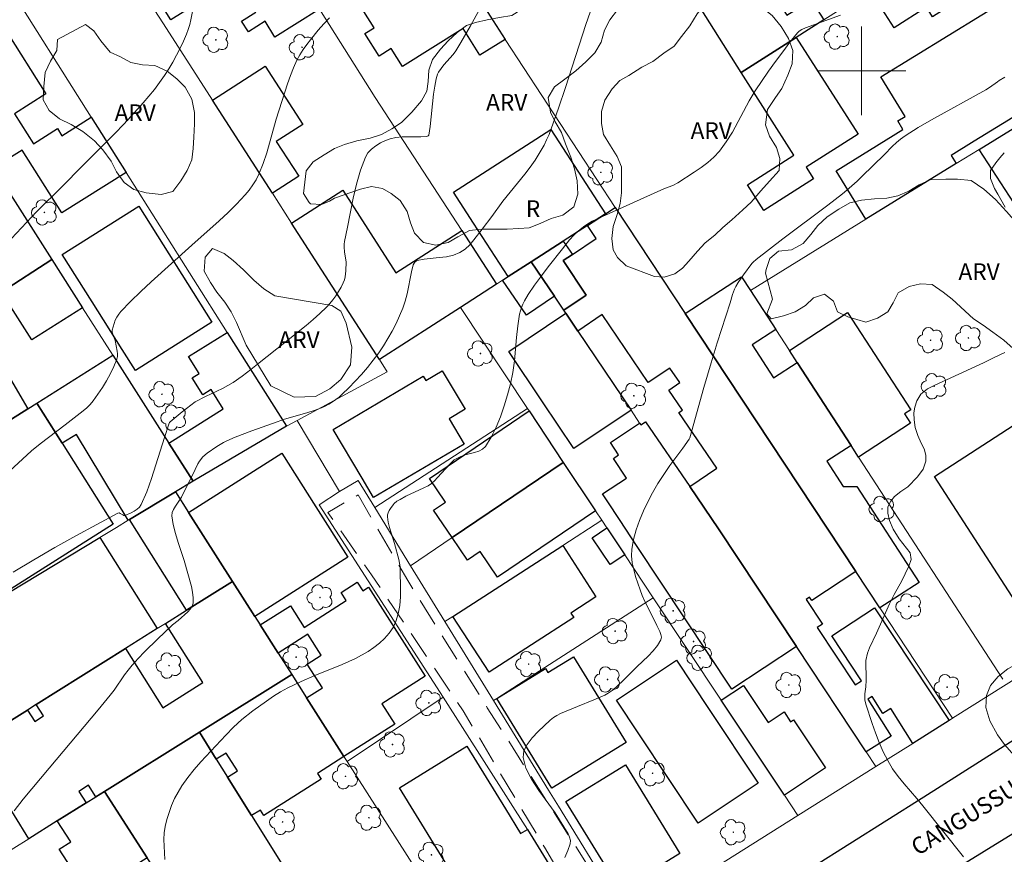
# Model space of a CAD drawing. Units: metres. Extents: x 278775 to 279291, y 1669900 to 1670467.
# Drawn here: x 278824 to 278913, y 1670129 to 1670205 of the extents above; entities that cross this region are included whole.
import ezdxf

# ---------------------------------------------------------------- set-up
doc = ezdxf.new("R2010")
doc.units = ezdxf.units.M
doc.header["$MEASUREMENT"] = 0
doc.linetypes.add('HIDDEN', pattern=[0.375, 0.25, -0.125])
for name, color, linetype, lineweight, true_color in [('Arvores_Isoladas', 7, 'Continuous', 18, 0x00ff33), ('Curvas_Intermediarias', 7, 'Continuous', 9, 0x783c14), ('Curvas_Mestras', 7, 'Continuous', 20, 0x783c14), ('Topon_Vegetacao', 7, 'Continuous', 9, 0x00ff33), ('Vegetacao', 7, 'Orla8', 9, 0x00ff33)]:
    doc.layers.add(name, color=color, linetype=linetype, lineweight=lineweight, true_color=true_color)
for name, color, linetype, lineweight in [('Cerca', 8, 'Cerca', 20), ('Edificacoes', 7, 'Continuous', 30), ('Malha_Coordenadas', 7, 'Continuous', 15), ('Muro_Grade', 8, 'Continuous', 20), ('Nao_Pavimentada_S_Mfio', 10, 'HIDDEN', 15), ('Pavimentacao_Asfaltica_Mfio', 10, 'Continuous', 30), ('Topon_de_Vias', 7, 'Continuous', 9), ('Topon_Fundacao_Const_Ruinas', 7, 'Continuous', 9)]:
    doc.layers.add(name, color=color, linetype=linetype, lineweight=lineweight)
doc.styles.add('Arial', font='arial.ttf', dxfattribs={"height": 1.5})
doc.styles.get("Standard").update_dxf_attribs({"font": 'arial.ttf'})
doc.linetypes.add('Cerca', pattern='A,10,0,["X",Standard,S=1,R=0,X=0,Y=-0.5],0.1', length=10.1)
doc.linetypes.add('Orla8', pattern='A,6,-0.5,["V",Standard,S=1,R=0,X=-0.5,Y=-1],-0.5,6,-0.5,["V",Standard,S=1,R=0,X=-0.5,Y=-1],-0.5', length=14)

# ---------------------------------------------------------------- blocks, each defined once
blk = doc.blocks.new('Arvore')
at = {"layer": 'Arvores_Isoladas'}
blk.add_lwpolyline([(-0.718, 0.493, 0.872324), (-0.722, -0.551, 0.862983), (0.284, -0.827, 0.900105), (0.89, 0.029, 0.863155), (0.262, 0.861, 0.882486)], format="xyb", close=True, dxfattribs=at)
blk.add_circle((0, 0), 0.0286, dxfattribs=at)

msp = doc.modelspace()

# ---------------------------------------------------------------- linework, layer by layer
at = {"layer": 'Cerca', "flags": 128}
for points in [[(278877.771, 1670187.657), (278867.833, 1670202.83), (278866.502, 1670204.942)], [(278862.239, 1670143.482), (278853.581, 1670137.681)]]:
    msp.add_lwpolyline(points, dxfattribs=at)
at = {"layer": 'Curvas_Intermediarias', "flags": 128}
for points, elevation in [([(278839.673, 1670205.51), (278839.495, 1670204.614), (278839.382, 1670204.172), (278839.247, 1670203.738), (278839.088, 1670203.315), (278838.813, 1670202.672), (278838.517, 1670202.035), (278838.199, 1670201.405), (278837.862, 1670200.786), (278837.504, 1670200.18), (278837.125, 1670199.591), (278836.674, 1670198.948), (278836.198, 1670198.32), (278835.19, 1670197.103), (278834.138, 1670195.924), (278833.411, 1670195.143), (278832.667, 1670194.377), (278829.639, 1670191.36), (278827.908, 1670189.604), (278825.561, 1670187.279), (278822.408, 1670183.896)], 42), ([(278822.729, 1670163.521), (278825.112, 1670165.708), (278825.885, 1670166.33), (278828.151, 1670168.054), (278829.76, 1670169.311), (278830.096, 1670169.596), (278830.409, 1670169.9), (278830.689, 1670170.231), (278831.106, 1670170.812), (278831.507, 1670171.417), (278831.883, 1670172.041), (278832.23, 1670172.679), (278832.542, 1670173.325), (278832.813, 1670173.973), (278832.87, 1670174.208), (278832.878, 1670174.455), (278832.85, 1670174.71), (278832.652, 1670175.669), (278832.44, 1670176.239), (278832.401, 1670176.425), (278832.404, 1670176.609), (278832.466, 1670176.899), (278832.556, 1670177.195), (278832.672, 1670177.489), (278832.814, 1670177.772), (278832.981, 1670178.037), (278833.174, 1670178.275), (278834.052, 1670179.189), (278834.967, 1670180.076), (278835.908, 1670180.945), (278839.578, 1670184.263), (278842.045, 1670186.452), (278842.846, 1670187.201), (278843.619, 1670187.974), (278844.004, 1670188.383), (278844.381, 1670188.806), (278844.741, 1670189.245), (278845.074, 1670189.701), (278845.371, 1670190.175), (278845.623, 1670190.669), (278846.01, 1670191.627), (278846.34, 1670192.614), (278847.198, 1670195.643), (278848.214, 1670198.839), (278848.467, 1670199.563), (278848.746, 1670200.274), (278849.06, 1670200.966), (278849.322, 1670201.449), (278849.617, 1670201.915), (278849.937, 1670202.368), (278850.276, 1670202.81), (278850.979, 1670203.67), (278851.472, 1670204.239), (278851.983, 1670204.794)], 43), ([(278865.573, 1670205.595), (278864.73, 1670204.062), (278863.844, 1670202.556), (278863.382, 1670201.816), (278863.142, 1670201.48), (278862.322, 1670200.537), (278862.063, 1670200.217), (278861.836, 1670199.88), (278861.739, 1670199.69), (278861.605, 1670199.277), (278861.489, 1670198.629), (278861.388, 1670197.901), (278861.071, 1670194.97), (278860.958, 1670194.209), (278860.902, 1670194.138), (278860.78, 1670194.082), (278860.23, 1670194.049), (278858.539, 1670194.049), (278857.995, 1670193.995), (278857.478, 1670193.869), (278857.043, 1670193.702), (278856.6, 1670193.489), (278856.174, 1670193.231), (278855.789, 1670192.93), (278855.468, 1670192.586), (278855.234, 1670192.2), (278854.781, 1670191.025), (278854.42, 1670189.786), (278854.123, 1670188.505), (278853.612, 1670185.898), (278853.343, 1670184.614), (278853.313, 1670184.363), (278853.321, 1670184.109), (278853.364, 1670183.634), (278853.485, 1670182.753), (278853.466, 1670181.967), (278853.4, 1670181.402), (278853.335, 1670181.131), (278853.239, 1670180.874), (278853.044, 1670180.479), (278852.822, 1670180.088), (278852.577, 1670179.707), (278852.31, 1670179.34), (278852.024, 1670178.99), (278851.721, 1670178.661), (278851.135, 1670178.094), (278850.522, 1670177.551), (278849.889, 1670177.026), (278847.953, 1670175.49), (278845.663, 1670173.638), (278844.889, 1670173.035), (278844.104, 1670172.45), (278843.303, 1670171.89), (278842.827, 1670171.595), (278842.333, 1670171.328), (278840.805, 1670170.6), (278839.885, 1670170.123), (278838.711, 1670169.232), (278837.608, 1670168.331), (278837.555, 1670168.252), (278837.5, 1670168.119), (278837.096, 1670166.903), (278836.339, 1670164.434), (278835.944, 1670163.214), (278835.508, 1670162.025), (278835.01, 1670160.882), (278834.851, 1670160.642), (278834.633, 1670160.436), (278834.375, 1670160.261), (278834.096, 1670160.112), (278833.545, 1670159.882), (278833.445, 1670159.879), (278833.339, 1670159.926), (278833.119, 1670160.062), (278833.012, 1670160.101), (278832.911, 1670160.086), (278831.013, 1670159.078), (278829.108, 1670158.041), (278827.207, 1670156.977), (278825.317, 1670155.884), (278823.447, 1670154.762)], 44), ([(278837.135, 1670128.84), (278837.071, 1670130.044), (278837.056, 1670130.642), (278837.081, 1670131.232), (278837.165, 1670131.811), (278837.321, 1670132.448), (278837.517, 1670133.084), (278837.753, 1670133.712), (278838.025, 1670134.325), (278838.333, 1670134.917), (278838.674, 1670135.481), (278839.201, 1670136.229), (278839.778, 1670136.949), (278840.389, 1670137.647), (278842.637, 1670140.054), (278843.337, 1670140.775), (278844.075, 1670141.455), (278845.065, 1670142.237), (278846.303, 1670143.136), (278846.939, 1670143.56), (278847.588, 1670143.96), (278848.252, 1670144.332), (278849.445, 1670144.909), (278850.674, 1670145.429), (278853.149, 1670146.431), (278854.349, 1670146.983), (278855.494, 1670147.613), (278856.005, 1670147.956), (278856.502, 1670148.351), (278856.966, 1670148.791), (278857.38, 1670149.269), (278857.727, 1670149.776), (278857.989, 1670150.306), (278858.205, 1670151.01), (278858.33, 1670151.759), (278858.388, 1670152.538), (278858.402, 1670153.331), (278858.385, 1670154.899), (278858.367, 1670155.231), (278858.318, 1670155.561), (278858.246, 1670155.891), (278857.858, 1670157.355), (278857.399, 1670158.799), (278857.286, 1670159.275), (278857.224, 1670159.748), (278857.237, 1670159.939), (278857.293, 1670160.13), (278857.381, 1670160.319), (278857.49, 1670160.501), (278857.733, 1670160.835), (278857.835, 1670160.952), (278858.082, 1670161.156), (278858.358, 1670161.329), (278858.891, 1670161.611), (278860.504, 1670162.363), (278860.898, 1670162.566), (278861.198, 1670162.768), (278861.467, 1670163.011), (278861.751, 1670163.306), (278862.853, 1670164.521), (278863.248, 1670164.889), (278863.602, 1670165.09), (278863.85, 1670165.202), (278864.239, 1670165.34), (278865.076, 1670165.549), (278865.471, 1670165.677), (278865.812, 1670165.856), (278866.073, 1670166.116), (278866.577, 1670166.942), (278867.022, 1670167.841), (278867.415, 1670168.792), (278867.76, 1670169.774), (278868.063, 1670170.768), (278868.33, 1670171.752), (278868.543, 1670172.779), (278868.681, 1670173.826), (278868.863, 1670175.944), (278868.973, 1670176.998), (278869.137, 1670178.036), (278869.213, 1670178.349), (278869.315, 1670178.656), (278869.439, 1670178.958), (278869.583, 1670179.251), (278869.918, 1670179.807), (278870.504, 1670180.654), (278871.11, 1670181.492), (278871.732, 1670182.319), (278873.011, 1670183.949), (278873.661, 1670184.752), (278874.042, 1670185.179), (278874.459, 1670185.574), (278874.901, 1670185.935), (278875.288, 1670186.196), (278875.7, 1670186.423), (278878.152, 1670187.556), (278882.23, 1670189.368), (278882.956, 1670189.661), (278883.427, 1670189.879), (278884.9, 1670190.843), (278885.523, 1670191.272), (278886.122, 1670191.724), (278886.68, 1670192.213), (278887.18, 1670192.75), (278887.796, 1670193.584), (278888.343, 1670194.477), (278889.849, 1670197.281), (278890.397, 1670198.183), (278891.61, 1670199.972), (278892.238, 1670200.854), (278892.879, 1670201.724), (278893.535, 1670202.579), (278894.203, 1670203.416), (278894.322, 1670203.537), (278894.46, 1670203.638), (278894.611, 1670203.725), (278894.934, 1670203.868), (278895.691, 1670204.162), (278898.109, 1670205.007)], 46), ([(278912.931, 1670199.435), (278912.41, 1670199.121), (278912.273, 1670199), (278911.539, 1670198.488), (278911.197, 1670198.278), (278906.305, 1670195.577), (278905.102, 1670194.875), (278903.923, 1670194.139), (278903.518, 1670193.847), (278903.135, 1670193.522), (278902.769, 1670193.175), (278902.056, 1670192.455), (278900.02, 1670190.464), (278899.597, 1670190.058), (278898.877, 1670189.403), (278898.28, 1670188.908), (278896.96, 1670187.875), (278892.907, 1670184.829), (278890.485, 1670182.976), (278890.223, 1670182.739), (278890.106, 1670182.608), (278889.331, 1670181.597), (278888.862, 1670180.889), (278888.649, 1670180.526), (278888.535, 1670180.298), (278888.358, 1670179.817), (278888.134, 1670179.075), (278886.971, 1670175.458), (278886.415, 1670173.641), (278885.779, 1670171.437), (278884.5, 1670166.884), (278884.436, 1670166.759), (278883.876, 1670165.958), (278882.711, 1670164.378), (278882.143, 1670163.581), (278881.61, 1670162.766), (278881.129, 1670161.924), (278880.718, 1670161.115), (278880.325, 1670160.282), (278879.967, 1670159.432), (278879.659, 1670158.57), (278879.419, 1670157.703), (278879.262, 1670156.837), (278879.238, 1670156.233), (278879.305, 1670155.618), (278879.438, 1670154.998), (278879.616, 1670154.378), (278879.816, 1670153.766), (278880.014, 1670153.167), (278880.202, 1670152.66), (278880.427, 1670152.164), (278881.171, 1670150.701), (278881.519, 1670149.946), (278881.799, 1670149.405), (278881.901, 1670149.139), (278881.94, 1670148.886), (278881.89, 1670148.655), (278881.588, 1670148.148), (278881.194, 1670147.66), (278880.738, 1670147.186), (278879.756, 1670146.258), (278878.517, 1670145.012), (278877.983, 1670144.51), (278877.573, 1670144.151), (278877.138, 1670143.83), (278876.825, 1670143.655), (278875.847, 1670143.236), (278874.355, 1670142.653), (278872.831, 1670141.999), (278872.499, 1670141.832), (278872.19, 1670141.638), (278871.915, 1670141.407), (278870.82, 1670140.37), (278870.274, 1670139.806), (278869.819, 1670139.225), (278869.522, 1670138.635), (278869.453, 1670138.047), (278869.713, 1670137.063), (278870.217, 1670136.069), (278870.88, 1670135.067), (278872.344, 1670133.045), (278873.513, 1670131.146), (278873.653, 1670130.845), (278873.729, 1670130.548), (278873.712, 1670130.261), (278873.512, 1670129.642), (278873.231, 1670129.015)], 47), ([(278912.875, 1670192.61), (278912.459, 1670192.15), (278912.106, 1670191.703), (278911.628, 1670191.003), (278911.616, 1670190.282), (278911.989, 1670189.396), (278912.281, 1670188.857), (278912.965, 1670187.691)], 48), ([(278912.91, 1670174.578), (278911.96, 1670174.133), (278910.986, 1670173.637), (278906.542, 1670171.607), (278905.959, 1670171.318), (278905.357, 1670170.834), (278904.991, 1670170.235), (278904.792, 1670169.654), (278904.724, 1670169.142), (278904.756, 1670168.503), (278904.837, 1670167.827), (278905.073, 1670167.08), (278905.378, 1670166.402), (278905.657, 1670165.876), (278905.794, 1670165.306), (278905.807, 1670164.775), (278905.565, 1670164.049), (278905.038, 1670163.362), (278904.157, 1670162.455), (278903.543, 1670162.034), (278902.959, 1670161.581), (278902.624, 1670161.178), (278902.376, 1670160.66), (278902.358, 1670160.073), (278902.526, 1670159.433), (278902.862, 1670158.635), (278903.39, 1670157.78), (278904.372, 1670156.498), (278904.459, 1670155.891), (278904.273, 1670155.297), (278903.944, 1670154.597), (278903.634, 1670153.966), (278902.952, 1670152.742), (278902.505, 1670151.897), (278901.34, 1670149.246), (278900.707, 1670147.946), (278900.54, 1670147.447), (278900.391, 1670146.803), (278900.405, 1670145.02), (278900.387, 1670144.419), (278900.294, 1670143.794), (278900.282, 1670143.288), (278900.301, 1670143.246), (278900.394, 1670142.859), (278900.959, 1670141.12), (278901.257, 1670140.252), (278901.581, 1670139.395), (278901.943, 1670138.56), (278902.353, 1670137.755), (278902.802, 1670137.029), (278903.306, 1670136.334), (278903.848, 1670135.66), (278904.972, 1670134.336), (278905.519, 1670133.666), (278909.189, 1670129.062)], 48)]:
    msp.add_lwpolyline(points, dxfattribs=dict(at, elevation=elevation))
at = {"layer": 'Curvas_Mestras', "elevation": 45, "flags": 128}
msp.add_lwpolyline([(278823.56, 1670133.238), (278824.347, 1670134.265), (278826.692, 1670137.088), (278831.132, 1670142.342), (278832.223, 1670143.671), (278832.559, 1670144.111), (278833.503, 1670145.484), (278833.83, 1670145.931), (278834.18, 1670146.358), (278834.741, 1670146.973), (278835.319, 1670147.574), (278836.511, 1670148.744), (278837.716, 1670149.9), (278837.837, 1670150.006), (278838.356, 1670150.394), (278839.21, 1670151.19), (278839.43, 1670151.432), (278839.595, 1670151.688), (278839.683, 1670151.963), (278839.703, 1670152.442), (278839.646, 1670152.943), (278839.536, 1670153.458), (278838.883, 1670155.821), (278838.343, 1670157.447), (278838.091, 1670158.256), (278837.895, 1670159.058), (278837.784, 1670159.854), (278837.813, 1670160.145), (278837.924, 1670160.427), (278838.09, 1670160.704), (278838.476, 1670161.253), (278838.64, 1670161.531), (278839.88, 1670164.014), (278840.114, 1670164.545), (278840.257, 1670164.792), (278840.578, 1670165.171), (278840.953, 1670165.497), (278841.818, 1670166.101), (278842.423, 1670166.457), (278842.738, 1670166.611), (278843.476, 1670166.931), (278844.979, 1670167.521), (278847.263, 1670168.336), (278847.93, 1670168.553), (278849.961, 1670169.133), (278850.626, 1670169.348), (278851.277, 1670169.597), (278851.612, 1670169.75), (278851.941, 1670169.925), (278852.261, 1670170.12), (278852.568, 1670170.334), (278852.861, 1670170.564), (278853.136, 1670170.811), (278853.728, 1670171.39), (278854.31, 1670171.985), (278854.878, 1670172.598), (278855.425, 1670173.229), (278855.947, 1670173.877), (278856.439, 1670174.543), (278856.867, 1670175.177), (278857.27, 1670175.832), (278857.649, 1670176.505), (278858.001, 1670177.192), (278858.324, 1670177.89), (278858.617, 1670178.596), (278858.827, 1670179.225), (278858.989, 1670179.873), (278859.383, 1670181.849), (278859.551, 1670182.489), (278859.63, 1670182.655), (278859.687, 1670182.73), (278859.83, 1670182.846), (278859.912, 1670182.879), (278860.551, 1670183.005), (278861.892, 1670183.141), (278862.555, 1670183.223), (278863.186, 1670183.363), (278863.765, 1670183.596), (278864.227, 1670183.907), (278864.645, 1670184.302), (278865.031, 1670184.754), (278865.758, 1670185.725), (278866.646, 1670186.865), (278867.646, 1670188.248), (278869.621, 1670190.68), (278870.096, 1670191.3), (278870.545, 1670191.937), (278870.83, 1670192.381), (278871.1, 1670192.837), (278871.352, 1670193.304), (278871.587, 1670193.78), (278871.801, 1670194.265), (278871.995, 1670194.757), (278872.659, 1670196.624), (278873.291, 1670198.504), (278875.121, 1670204.175), (278875.89, 1670206.437)], dxfattribs=at)
at = {"layer": 'Edificacoes', "flags": 128}
for points in [[(278847.421, 1670211.38), (278848.959, 1670208.938), (278851.079, 1670205.571), (278847.076, 1670203.05), (278846.184, 1670204.467), (278844.681, 1670203.521), (278844.067, 1670204.495), (278845.338, 1670205.296), (278843.485, 1670208.238), (278837.695, 1670204.591), (278833.851, 1670210.694), (278839.64, 1670214.34), (278843.184, 1670208.712)], [(278909.905, 1670213.105), (278912.631, 1670208.834), (278906.4, 1670204.858), (278905.841, 1670205.735), (278902.93, 1670203.877), (278900.764, 1670207.272)], [(278863.076, 1670210.38), (278863.386, 1670209.888), (278866.502, 1670204.942), (278867.833, 1670202.83), (278865.57, 1670201.405), (278864.049, 1670203.819), (278858.595, 1670200.383), (278857.563, 1670202.022), (278856.47, 1670201.333), (278855.193, 1670203.36), (278856.018, 1670203.879), (278855.091, 1670205.35)], [(278896.585, 1670204.606), (278894.096, 1670203.017), (278889.137, 1670199.853), (278884.707, 1670206.873), (278888.872, 1670209.51), (278889.941, 1670210.186), (278893.245, 1670205.007), (278895.437, 1670206.405)], [(278820.506, 1670194.655), (278813.405, 1670205.901), (278819.103, 1670209.498), (278826.419, 1670197.912), (278823.578, 1670196.118), (278825.279, 1670193.425), (278827.452, 1670194.797), (278827.862, 1670194.148), (278830.501, 1670195.814), (278833.643, 1670190.837), (278827.851, 1670187.18), (278824.28, 1670192.836), (278823.082, 1670192.079), (278821.242, 1670194.993), (278820.563, 1670194.565)], [(278916.189, 1670197.365), (278910.151, 1670193.644), (278908.085, 1670192.37), (278908.54, 1670191.633), (278900.391, 1670186.611), (278897.697, 1670190.981), (278903.732, 1670194.7), (278903.255, 1670195.475), (278903.93, 1670195.892), (278901.73, 1670199.462), (278913.88, 1670206.95), (278914.153, 1670206.506), (278915.63, 1670207.416), (278917.506, 1670204.372), (278917.669, 1670204.473), (278920.437, 1670199.983)], [(278894.096, 1670203.017), (278899.677, 1670194.27), (278895.011, 1670191.292), (278895.671, 1670190.257), (278891.186, 1670187.395), (278889.703, 1670189.72), (278893.895, 1670192.396), (278889.137, 1670199.853)], [(278846.843, 1670188.96), (278841.438, 1670197.365), (278846.193, 1670200.424), (278849.581, 1670195.155), (278847.199, 1670193.624), (278849.217, 1670190.487)], [(278916.644, 1670196.627), (278919.477, 1670192.265), (278917.386, 1670190.907), (278919.018, 1670188.393), (278918.069, 1670187.777), (278919.367, 1670185.778), (278916.46, 1670183.89), (278910.606, 1670192.906)], [(278876.884, 1670187.085), (278875.262, 1670186.039), (278873.071, 1670184.626), (278870.197, 1670182.773), (278868.11, 1670181.427), (278864.99, 1670186.265), (278863.194, 1670189.05), (278871.968, 1670194.708)], [(278822.58, 1670189.835), (278826.951, 1670182.969), (278822.401, 1670180.023), (278821.959, 1670179.737), (278819.111, 1670184.137), (278817.241, 1670182.926), (278817.03, 1670183.251), (278815.266, 1670182.108), (278813.913, 1670184.199), (278814.084, 1670184.311)], [(278867.071, 1670180.757), (278863.807, 1670178.652), (278856.503, 1670173.942), (278848.582, 1670186.257), (278853.191, 1670189.221), (278857.989, 1670181.761), (278863.929, 1670185.581)], [(278833.297, 1670174.867), (278830.581, 1670179.168), (278827.892, 1670183.427), (278834.783, 1670187.779), (278841.395, 1670177.309), (278834.503, 1670172.957)], [(278899.468, 1670154.813), (278895.503, 1670152.194), (278895.305, 1670152.494), (278895.005, 1670152.296), (278896.471, 1670150.077), (278895.99, 1670149.759), (278899.409, 1670144.583), (278899.992, 1670144.969), (278897.321, 1670149.013), (278901.16, 1670151.55), (278907.885, 1670141.369), (278904.622, 1670139.315), (278902.642, 1670142.46), (278901.916, 1670142.002), (278900.952, 1670143.534), (278900.565, 1670143.291), (278902.657, 1670139.966), (278900.409, 1670138.551), (278894.116, 1670148.056), (278887.095, 1670158.661), (278884.495, 1670162.482), (278886.933, 1670164.141), (278883.515, 1670169.164), (278883.839, 1670169.384), (278882.607, 1670171.194), (278883.588, 1670171.862), (278882.693, 1670173.178), (278880.758, 1670171.862), (278876.582, 1670178.001), (278874.402, 1670176.517), (278873.323, 1670178.123), (278873.136, 1670178.4), (278875.158, 1670179.759), (278873.067, 1670182.87), (278873.913, 1670183.439), (278876.046, 1670184.872), (278875.262, 1670186.039), (278876.884, 1670187.085), (278877.771, 1670187.657), (278884.086, 1670178.097)], [(278873.136, 1670178.4), (278872.289, 1670179.66), (278870.197, 1670182.773), (278873.071, 1670184.626), (278873.913, 1670183.439), (278873.067, 1670182.87), (278875.158, 1670179.759)], [(278829.718, 1670178.622), (278825.145, 1670175.712), (278822.401, 1670180.023), (278826.951, 1670182.969)], [(278872.289, 1670179.66), (278869.769, 1670177.967), (278867.613, 1670181.106), (278868.11, 1670181.427), (278870.197, 1670182.773)], [(278884.086, 1670178.097), (278889.178, 1670181.404), (278889.968, 1670180.187), (278892.265, 1670176.646), (278890.132, 1670175.262), (278892.055, 1670172.298), (278894.188, 1670173.683), (278899.053, 1670166.184), (278896.867, 1670164.765), (278898.348, 1670162.482), (278899.57, 1670162.482), (278905.181, 1670153.833), (278901.635, 1670151.532), (278899.468, 1670154.813)], [(278807.433, 1670158.581), (278802.229, 1670166.963), (278806.472, 1670169.71), (278807.983, 1670167.376), (278817.151, 1670173.312), (278815.64, 1670175.646), (278819.644, 1670178.238), (278824.785, 1670169.506), (278817.37, 1670164.837), (278815.527, 1670167.764), (278813.385, 1670166.415), (278815.228, 1670163.488), (278807.708, 1670158.754)], [(278871.221, 1670170.122), (278868.171, 1670174.66), (278873.323, 1670178.123), (278874.402, 1670176.517), (278879.205, 1670169.372), (278874.053, 1670165.908)], [(278893.483, 1670174.77), (278898.742, 1670178.182), (278904.432, 1670169.413), (278903.86, 1670169.042), (278904.41, 1670168.194), (278899.723, 1670165.152), (278899.053, 1670166.184), (278894.188, 1670173.683)], [(278839.683, 1670162.967), (278837.497, 1670166.401), (278842.418, 1670169.508), (278841.327, 1670171.235), (278840.576, 1670170.76), (278839.61, 1670172.291), (278840.245, 1670172.692), (278839.287, 1670174.209), (278842.759, 1670176.402), (278848.11, 1670167.928)], [(278833.844, 1670159.442), (278829.168, 1670167.186), (278827.877, 1670166.406), (278825.602, 1670170.02), (278832.449, 1670174.331), (278837.497, 1670166.401), (278839.683, 1670162.967), (278838.092, 1670162.007), (278833.952, 1670159.507)], [(278854.939, 1670163.234), (278852.331, 1670167.647), (278860.451, 1670172.447), (278860.681, 1670172.057), (278862.17, 1670172.937), (278864.227, 1670169.456), (278862.786, 1670168.604), (278864.135, 1670166.322), (278855.967, 1670161.495)], [(278915.246, 1670150.004), (278906.564, 1670163.386), (278918.034, 1670170.828), (278926.716, 1670157.446)], [(278814.865, 1670147.983), (278807.708, 1670158.754), (278815.228, 1670163.488), (278817.37, 1670164.837), (278824.785, 1670169.506), (278825.602, 1670170.02), (278827.877, 1670166.406), (278832.49, 1670159.08), (278816.284, 1670148.839)], [(278873.09, 1670164.672), (278863.069, 1670157.878), (278861.388, 1670160.358), (278862.473, 1670161.093), (278861.031, 1670163.22), (278870.011, 1670169.309)], [(278879.975, 1670168.209), (278880.092, 1670168.052), (278880.513, 1670168.335), (278884.495, 1670162.482), (278887.095, 1670158.661), (278894.116, 1670148.056), (278888.294, 1670144.202), (278879.762, 1670157.088), (278878.164, 1670159.502), (278877.094, 1670161.118), (278876.632, 1670161.817), (278878.787, 1670163.244), (278877.606, 1670165.027), (278878.08, 1670165.341), (278877.337, 1670166.462)], [(278850.761, 1670160.666), (278853.663, 1670156.11), (278845.255, 1670150.757), (278843.234, 1670153.931), (278839.277, 1670160.146), (278847.684, 1670165.5)], [(278863.069, 1670157.878), (278873.09, 1670164.672), (278875.992, 1670160.302), (278867.153, 1670154.309), (278865.583, 1670156.624), (278864.443, 1670155.851)], [(278833.952, 1670159.507), (278838.092, 1670162.007), (278839.277, 1670160.146), (278843.234, 1670153.931), (278839.09, 1670151.328)], [(278878.626, 1670156.336), (278877.308, 1670155.461), (278875.706, 1670157.872), (278877.024, 1670158.748)], [(278816.284, 1670148.839), (278831.291, 1670157.901), (278836.463, 1670149.677), (278833.588, 1670147.871), (278825.538, 1670142.813), (278824.755, 1670142.322), (278823.056, 1670141.254), (278821.803, 1670143.249), (278820.364, 1670142.345)], [(278863.133, 1670150.77), (278873.034, 1670157.166), (278876.03, 1670152.528), (278873.769, 1670151.067), (278874.027, 1670150.668), (278866.386, 1670145.733)], [(278848.592, 1670145.516), (278840.256, 1670140.315), (278831.688, 1670134.968), (278830.92, 1670134.489), (278830.269, 1670135.533), (278829.392, 1670134.985), (278830.043, 1670133.942), (278827.435, 1670132.314), (278824.859, 1670130.707), (278819.676, 1670139.131), (278823.056, 1670141.254), (278824.755, 1670142.322), (278825.401, 1670141.294), (278826.184, 1670141.785), (278825.538, 1670142.813), (278833.588, 1670147.871), (278836.947, 1670142.523), (278840.56, 1670144.793), (278837.2, 1670150.14), (278839.09, 1670151.328), (278843.234, 1670153.931), (278845.255, 1670150.757), (278845.739, 1670149.997), (278847.355, 1670147.459)], [(278853.298, 1670138.126), (278849.934, 1670143.409), (278851.353, 1670144.313), (278849.983, 1670146.464), (278851.25, 1670147.271), (278850.041, 1670149.169), (278847.355, 1670147.459), (278845.739, 1670149.997), (278848.47, 1670151.736), (278849.715, 1670149.781), (278853.511, 1670152.198), (278853.04, 1670152.938), (278854.49, 1670153.861), (278854.996, 1670153.066), (278855.522, 1670153.401), (278860.636, 1670145.368), (278856.726, 1670142.878), (278857.89, 1670141.049)], [(278867.083, 1670143.367), (278871.48, 1670146.07), (278871.707, 1670145.701), (278874.017, 1670147.121), (278878.76, 1670139.405), (278872.054, 1670135.282)], [(278879.897, 1670140.16), (278877.874, 1670143.206), (278883.3, 1670146.809), (278886.197, 1670142.446), (278890.669, 1670135.711), (278885.244, 1670132.108)], [(278840.256, 1670140.315), (278848.592, 1670145.516), (278849.934, 1670143.409), (278853.298, 1670138.126), (278850.911, 1670136.606), (278851.242, 1670136.085), (278846.086, 1670132.803), (278845.768, 1670133.301), (278844.972, 1670132.794), (278842.79, 1670136.274), (278843.687, 1670136.836), (278842.681, 1670138.44), (278841.784, 1670137.878)], [(278893.03, 1670134.645), (278887.344, 1670143.208), (278889.343, 1670144.535), (278891.563, 1670141.193), (278893.002, 1670142.148), (278893.599, 1670141.25), (278893.866, 1670141.428), (278896.736, 1670137.106)], [(278840.256, 1670140.315), (278841.784, 1670137.878), (278842.79, 1670136.274), (278844.972, 1670132.794), (278847.729, 1670128.397), (278842.533, 1670125.14), (278840.503, 1670128.379), (278839.587, 1670127.805), (278839.352, 1670128.18), (278837.042, 1670126.731), (278835.561, 1670128.999), (278831.688, 1670134.968)], [(278874.566, 1670123.877), (278866.327, 1670118.819), (278861.613, 1670126.496), (278863.14, 1670127.433), (278858.301, 1670135.316), (278864.4, 1670139.06), (278867.877, 1670133.397), (278869.242, 1670131.173), (278869.855, 1670131.549)], [(278873.321, 1670134.062), (278878.702, 1670137.37), (278883.616, 1670129.378), (278878.235, 1670126.069)], [(278831.688, 1670134.968), (278835.561, 1670128.999), (278830.291, 1670125.632), (278827.609, 1670129.759), (278828.655, 1670130.438), (278827.435, 1670132.314), (278830.043, 1670133.942), (278830.92, 1670134.489)]]:
    msp.add_lwpolyline(points, close=True, dxfattribs=at)
at = {"layer": 'Malha_Coordenadas', "flags": 128}
for points in [[(278900, 1670204), (278900, 1670196)], [(278904, 1670200), (278896, 1670200)]]:
    msp.add_lwpolyline(points, dxfattribs=at)
at = {"layer": 'Muro_Grade', "flags": 128}
for points in [[(278838.319, 1670225.831), (278847.307, 1670211.56), (278847.421, 1670211.38), (278848.959, 1670208.938), (278851.079, 1670205.571), (278856.109, 1670197.584), (278863.929, 1670185.581), (278867.071, 1670180.757)], [(278827.574, 1670218.921), (278833.154, 1670210.246), (278837.286, 1670203.821), (278841.438, 1670197.365), (278846.843, 1670188.96), (278848.582, 1670186.257), (278856.503, 1670173.942)], [(278914.428, 1670215.991), (278909.905, 1670213.105), (278900.764, 1670207.272), (278896.585, 1670204.606), (278894.096, 1670203.017), (278889.137, 1670199.853), (278884.707, 1670206.873)], [(278910.606, 1670192.906), (278916.644, 1670196.627), (278923.98, 1670201.148), (278914.428, 1670215.991)], [(278848.11, 1670167.928), (278842.759, 1670176.402), (278833.643, 1670190.837), (278830.501, 1670195.814), (278828.39, 1670199.157), (278821.074, 1670210.743), (278819.279, 1670213.586)], [(278889.968, 1670180.187), (278900.391, 1670186.611), (278908.54, 1670191.633), (278910.606, 1670192.906)], [(278908.213, 1670141.575), (278913.036, 1670144.62), (278934.815, 1670158.369), (278932.906, 1670161.258), (278928.261, 1670168.288), (278926.527, 1670170.911), (278926.316, 1670171.23), (278924.12, 1670174.554), (278923.498, 1670174.521), (278922.576, 1670174.473), (278921.386, 1670176.306), (278919.353, 1670179.436), (278919.307, 1670179.507), (278916.46, 1670183.89), (278910.606, 1670192.906)], [(278826.951, 1670182.969), (278822.58, 1670189.835)], [(278870.197, 1670182.773), (278873.071, 1670184.626), (278875.262, 1670186.039), (278876.884, 1670187.085), (278877.771, 1670187.657), (278884.086, 1670178.097)], [(278826.951, 1670182.969), (278822.401, 1670180.023), (278821.959, 1670179.737), (278819.644, 1670178.238), (278815.64, 1670175.646), (278806.472, 1670169.71), (278802.229, 1670166.963), (278799.242, 1670165.029)], [(278832.449, 1670174.331), (278829.718, 1670178.622), (278826.951, 1670182.969)], [(278867.071, 1670180.757), (278867.613, 1670181.106), (278868.11, 1670181.427), (278870.197, 1670182.773)], [(278870.197, 1670182.773), (278872.289, 1670179.66), (278873.136, 1670178.4), (278873.323, 1670178.123), (278874.402, 1670176.517), (278879.205, 1670169.372), (278879.975, 1670168.209), (278880.092, 1670168.052), (278880.513, 1670168.335), (278884.495, 1670162.482), (278887.095, 1670158.661), (278894.116, 1670148.056), (278900.409, 1670138.551), (278901.291, 1670137.219)], [(278863.807, 1670178.652), (278867.071, 1670180.757)], [(278884.086, 1670178.097), (278889.178, 1670181.404), (278889.968, 1670180.187)], [(278889.968, 1670180.187), (278892.265, 1670176.646), (278893.483, 1670174.77), (278894.188, 1670173.683), (278899.053, 1670166.184), (278899.723, 1670165.152), (278912.734, 1670145.098)], [(278856.503, 1670173.942), (278863.807, 1670178.652)], [(278863.807, 1670178.652), (278869.868, 1670169.524)], [(278908.213, 1670141.575), (278901.635, 1670151.532), (278899.468, 1670154.813), (278884.086, 1670178.097)], [(278832.449, 1670174.331), (278825.602, 1670170.02), (278824.785, 1670169.506), (278817.37, 1670164.837), (278815.228, 1670163.488), (278807.708, 1670158.754), (278807.433, 1670158.581), (278804.65, 1670156.829), (278799.242, 1670165.029)], [(278832.449, 1670174.331), (278837.497, 1670166.401), (278839.683, 1670162.967)], [(278849.083, 1670168.453), (278857.211, 1670172.84), (278856.503, 1670173.942)], [(278856.075, 1670160.606), (278869.868, 1670169.524)], [(278873.09, 1670164.672), (278870.011, 1670169.309), (278869.868, 1670169.524)], [(278848.11, 1670167.928), (278849.083, 1670168.453)], [(278849.083, 1670168.453), (278852.913, 1670162.036)], [(278839.683, 1670162.967), (278848.11, 1670167.928)], [(278873.09, 1670164.672), (278863.069, 1670157.878), (278859.316, 1670155.334)], [(278876.562, 1670159.444), (278875.992, 1670160.302), (278873.09, 1670164.672)], [(278838.092, 1670162.007), (278839.683, 1670162.967)], [(278852.913, 1670162.036), (278854.587, 1670163.026), (278856.075, 1670160.606)], [(278838.092, 1670162.007), (278833.952, 1670159.507), (278833.844, 1670159.442), (278832.788, 1670158.804), (278831.291, 1670157.901), (278816.284, 1670148.839), (278814.865, 1670147.983), (278813.753, 1670147.311), (278811.327, 1670145.846), (278816.796, 1670137.322)], [(278843.234, 1670153.931), (278839.277, 1670160.146), (278838.092, 1670162.007)], [(278852.913, 1670162.036), (278851.054, 1670160.852), (278862.239, 1670143.482), (278869.855, 1670131.549), (278874.566, 1670123.877), (278876.106, 1670121.368)], [(278856.075, 1670160.606), (278859.316, 1670155.334)], [(278862.409, 1670150.303), (278863.133, 1670150.77), (278873.034, 1670157.166), (278876.562, 1670159.444)], [(278876.562, 1670159.444), (278877.024, 1670158.748), (278878.626, 1670156.336), (278881.204, 1670152.453)], [(278859.316, 1670155.334), (278862.409, 1670150.303)], [(278816.796, 1670137.322), (278819.676, 1670139.131), (278823.056, 1670141.254), (278824.755, 1670142.322), (278825.538, 1670142.813), (278833.588, 1670147.871), (278836.463, 1670149.677), (278837.2, 1670150.14), (278839.09, 1670151.328), (278843.234, 1670153.931)], [(278843.234, 1670153.931), (278845.255, 1670150.757), (278845.739, 1670149.997), (278847.355, 1670147.459), (278848.592, 1670145.516)], [(278881.204, 1670152.453), (278871.42, 1670146.163), (278867.083, 1670143.367), (278866.786, 1670143.184)], [(278881.204, 1670152.453), (278887.344, 1670143.208), (278893.03, 1670134.645), (278894.259, 1670132.793)], [(278862.409, 1670150.303), (278866.786, 1670143.184)], [(278848.592, 1670145.516), (278840.256, 1670140.315)], [(278848.592, 1670145.516), (278849.934, 1670143.409), (278853.298, 1670138.126), (278853.581, 1670137.681), (278859.89, 1670127.773), (278864.881, 1670119.933), (278867.44, 1670115.914)], [(278866.786, 1670143.184), (278871.757, 1670135.099), (278872.649, 1670133.649), (278877.563, 1670125.656), (278879.057, 1670123.226)], [(278901.291, 1670137.219), (278904.622, 1670139.315), (278907.885, 1670141.369), (278908.213, 1670141.575)], [(278840.256, 1670140.315), (278831.688, 1670134.968)], [(278840.256, 1670140.315), (278841.784, 1670137.878), (278842.79, 1670136.274), (278844.972, 1670132.794), (278847.729, 1670128.397), (278847.949, 1670128.046), (278856.208, 1670114.873), (278859.016, 1670110.394)], [(278901.291, 1670137.219), (278894.259, 1670132.793)], [(278822.132, 1670129.005), (278824.859, 1670130.707), (278827.435, 1670132.314), (278830.043, 1670133.942), (278830.92, 1670134.489), (278831.688, 1670134.968)], [(278831.688, 1670134.968), (278835.561, 1670128.999)], [(278894.259, 1670132.793), (278879.057, 1670123.226)]]:
    msp.add_lwpolyline(points, dxfattribs=at)
at = {"layer": 'Nao_Pavimentada_S_Mfio', "ltscale": 10, "flags": 128}
msp.add_lwpolyline([(278876.336, 1670121.513), (278871.384, 1670129.937), (278864.051, 1670142.258), (278855.785, 1670154.532), (278851.837, 1670160.159), (278854.586, 1670161.729), (278859.053, 1670153.998), (278866.233, 1670142.532), (278875.339, 1670128.241), (278878.539, 1670122.899)], dxfattribs=at)
at = {"layer": 'Pavimentacao_Asfaltica_Mfio', "flags": 128}
for points in [[(278882.236, 1670119.757), (278905.618, 1670134.491), (278936.967, 1670154.414), (278951.71, 1670163.803), (278951.865, 1670164.122)], [(278954.801, 1670155.796), (278954.029, 1670155.828), (278953.565, 1670155.765), (278907.305, 1670127.245), (278876.898, 1670107.892), (278848.328, 1670089.692)]]:
    msp.add_lwpolyline(points, dxfattribs=at)
at = {"layer": 'Vegetacao', "flags": 128}
for points in [[(278852.437, 1670188.499), (278852.004, 1670188.246), (278851.262, 1670187.93), (278850.272, 1670187.994), (278850.148, 1670188.12), (278849.653, 1670188.942), (278849.776, 1670189.953), (278849.898, 1670190.964), (278850.516, 1670191.785), (278851.506, 1670192.417), (278852.433, 1670192.985), (278853.361, 1670193.364), (278854.474, 1670193.68), (278855.65, 1670193.933), (278856.701, 1670194.248), (278857.629, 1670194.754), (278858.495, 1670195.322), (278859.422, 1670196.27), (278860.287, 1670197.281), (278860.781, 1670198.165), (278860.904, 1670199.05), (278860.965, 1670200.061), (278861.274, 1670201.009), (278862.015, 1670201.956), (278862.695, 1670202.714), (278863.499, 1670203.473), (278864.364, 1670204.104), (278865.169, 1670204.357), (278866.22, 1670204.609), (278867.334, 1670204.799), (278868.447, 1670204.988), (278869.251, 1670205.494), (278869.931, 1670206.252), (278870.611, 1670207.01), (278871.538, 1670207.642), (278872.59, 1670207.894), (278873.766, 1670207.831), (278875.003, 1670207.578), (278875.807, 1670207.704), (278876.301, 1670208.715), (278876.733, 1670209.915), (278876.794, 1670211.116), (278877.041, 1670212.316), (278877.473, 1670213.391), (278878.029, 1670214.338), (278879.142, 1670214.97), (278880.379, 1670215.096), (278881.431, 1670214.78), (278882.36, 1670213.832), (278883.042, 1670212.821), (278883.414, 1670211.684), (278883.539, 1670210.42), (278883.354, 1670209.282), (278882.798, 1670208.145), (278882.057, 1670207.261), (278881.067, 1670206.629), (278880.078, 1670206.25), (278878.902, 1670205.997), (278877.975, 1670205.492), (278877.295, 1670204.608), (278876.801, 1670203.66), (278876.493, 1670202.586), (278875.937, 1670201.638), (278875.133, 1670200.817), (278874.206, 1670199.995), (278873.216, 1670199.237), (278872.289, 1670198.542), (278871.733, 1670197.595), (278871.92, 1670196.268), (278872.354, 1670195.383), (278872.911, 1670194.435), (278873.284, 1670193.424), (278873.78, 1670192.223), (278874.09, 1670191.149), (278874.338, 1670190.075), (278874.401, 1670188.874), (278874.031, 1670187.737), (278873.042, 1670186.979), (278871.99, 1670186.663), (278871.001, 1670186.221), (278870.011, 1670185.842), (278869.083, 1670185.779), (278868.031, 1670185.716), (278866.98, 1670185.716), (278865.742, 1670185.716), (278864.629, 1670185.59), (278863.577, 1670185.022), (278862.712, 1670184.516), (278861.598, 1670184.264), (278860.484, 1670184.517), (278859.679, 1670185.338), (278859.307, 1670186.286), (278858.997, 1670187.297), (278858.377, 1670188.308), (278857.572, 1670188.94), (278856.768, 1670189.383), (278855.777, 1670189.573), (278854.788, 1670189.32)], [(278878.769, 1670182.396), (278877.963, 1670183.157), (278877.591, 1670183.854), (278877.466, 1670184.867), (278877.588, 1670185.944), (278877.958, 1670187.021), (278878.205, 1670188.034), (278878.327, 1670188.984), (278878.326, 1670190.315), (278878.324, 1670191.328), (278877.952, 1670192.279), (278877.332, 1670193.23), (278876.711, 1670194.244), (278876.524, 1670195.258), (278876.523, 1670196.335), (278876.831, 1670197.348), (278877.511, 1670198.361), (278878.191, 1670199.121), (278878.995, 1670199.563), (278880.17, 1670200.322), (278881.16, 1670200.828), (278882.15, 1670201.588), (278883.077, 1670202.22), (278883.757, 1670203.106), (278884.499, 1670204.056), (278885.179, 1670205.132), (278885.92, 1670206.082), (278886.662, 1670206.778), (278887.776, 1670206.967), (278889.014, 1670206.839), (278890.005, 1670206.521), (278891.059, 1670205.697), (278891.926, 1670204.999), (278892.732, 1670203.985), (278893.415, 1670202.907), (278893.787, 1670201.83), (278893.727, 1670200.626), (278893.357, 1670199.613), (278892.801, 1670198.41), (278892.245, 1670197.587), (278891.504, 1670196.51), (278891.32, 1670195.117), (278891.692, 1670194.103), (278892.313, 1670193.089), (278892.623, 1670192.075), (278892.563, 1670190.998), (278891.697, 1670190.048), (278890.894, 1670189.162), (278890.028, 1670188.149), (278889.286, 1670187.453), (278888.297, 1670186.567), (278887.493, 1670185.871), (278886.751, 1670185.175), (278885.885, 1670184.479), (278885.205, 1670183.72), (278884.402, 1670182.833), (278883.845, 1670182.201), (278883.165, 1670181.694), (278882.175, 1670181.379), (278881.308, 1670181.443)], [(278829.99, 1670204.176), (278830.733, 1670203.604), (278831.352, 1670202.714), (278832.218, 1670201.697), (278833.146, 1670201.252), (278834.074, 1670200.743), (278835.126, 1670200.553), (278836.239, 1670200.489), (278837.352, 1670199.981), (278838.219, 1670199.282), (278838.961, 1670198.519), (278839.58, 1670197.438), (278839.829, 1670196.23), (278839.829, 1670195.213), (278839.768, 1670194.005), (278839.707, 1670192.988), (278839.584, 1670191.97), (278839.152, 1670191.016), (278838.596, 1670190.063), (278837.854, 1670189.109), (278836.803, 1670188.854), (278835.442, 1670188.981), (278834.329, 1670189.299), (278833.463, 1670189.934), (278832.782, 1670190.888), (278832.286, 1670191.841), (278831.544, 1670192.859), (278830.801, 1670193.685), (278829.749, 1670194.511), (278828.697, 1670195.147), (278827.646, 1670195.655), (278826.717, 1670196.418), (278826.16, 1670197.372), (278826.221, 1670198.58), (278826.344, 1670199.851), (278826.838, 1670200.869), (278827.394, 1670201.823), (278827.455, 1670202.84)], [(278891.958, 1670179.405), (278891.336, 1670181.75), (278891.398, 1670182.066), (278891.706, 1670183.08), (278892.51, 1670183.712), (278893.686, 1670183.838), (278894.738, 1670184.407), (278895.418, 1670185.23), (278896.036, 1670186.053), (278896.901, 1670186.812), (278897.953, 1670187.508), (278898.942, 1670188.077), (278899.995, 1670188.33), (278901.171, 1670188.455), (278902.285, 1670188.518), (278903.275, 1670188.707), (278904.265, 1670189.149), (278905.193, 1670189.718), (278906.183, 1670190.161), (278907.606, 1670190.223), (278908.659, 1670190.222), (278909.897, 1670190.094), (278911.012, 1670189.333), (278912.066, 1670188.381), (278913.058, 1670187.303), (278913.987, 1670186.289), (278914.794, 1670185.148), (278915.476, 1670184.133), (278916.096, 1670183.183), (278916.778, 1670182.105), (278917.151, 1670181.028), (278917.586, 1670179.824), (278918.021, 1670178.746), (278918.641, 1670177.795), (278919.137, 1670176.908), (278919.757, 1670175.83), (278920.316, 1670174.816), (278920.874, 1670173.802), (278921.556, 1670173.231), (278922.485, 1670172.85), (278923.352, 1670172.533), (278924.219, 1670171.898), (278924.716, 1670171.074), (278925.274, 1670170.25), (278925.894, 1670169.173), (278926.515, 1670168.158), (278927.011, 1670167.334), (278927.383, 1670166.384), (278927.571, 1670165.306), (278927.572, 1670164.166), (278926.768, 1670163.343), (278925.654, 1670163.471), (278924.91, 1670164.042), (278924.538, 1670164.993), (278924.103, 1670166.133), (278923.544, 1670167.211), (278922.739, 1670168.035), (278921.871, 1670168.733), (278920.818, 1670169.241), (278919.703, 1670169.685), (278918.526, 1670170.257), (278917.535, 1670170.701), (278916.792, 1670171.209), (278915.924, 1670172.16), (278915.242, 1670172.984), (278914.684, 1670173.871), (278913.94, 1670174.696), (278912.824, 1670175.71), (278911.833, 1670176.408), (278910.966, 1670177.043), (278910.098, 1670177.614), (278908.177, 1670179.389), (278907.371, 1670180.024), (278906.38, 1670180.721), (278905.328, 1670180.786), (278904.276, 1670180.533), (278903.286, 1670179.964), (278902.854, 1670179.078), (278902.359, 1670178.255), (278901.432, 1670177.685), (278900.38, 1670177.306), (278898.77, 1670177.815), (278897.84, 1670178.259), (278897.468, 1670179.21), (278896.662, 1670179.844), (278895.672, 1670179.528), (278894.93, 1670178.832), (278894.002, 1670178.263), (278892.951, 1670177.884), (278891.837, 1670177.631), (278891.465, 1670178.075)], [(278843.613, 1670177.284), (278843.118, 1670178.238), (278842.561, 1670179.128), (278841.818, 1670180.018), (278841.261, 1670180.908), (278840.703, 1670181.925), (278840.765, 1670183.196), (278841.444, 1670183.959), (278842.496, 1670183.515), (278843.3, 1670182.879), (278844.229, 1670182.053), (278845.157, 1670181.099), (278846.085, 1670180.336), (278847.075, 1670179.701), (278852.208, 1670178.812), (278853.013, 1670178.303), (278853.508, 1670177.223), (278854.004, 1670175.061), (278853.882, 1670173.471), (278853.017, 1670172.136), (278852.028, 1670171.309), (278850.729, 1670170.61), (278848.812, 1670170.545), (278846.709, 1670171.562), (278844.48, 1670175.25)], [(278933.173, 1670153.201), (278933.855, 1670152.442), (278934.537, 1670151.683), (278935.404, 1670151.178), (278936.456, 1670151.115), (278937.324, 1670150.546), (278938.315, 1670149.977), (278939.429, 1670149.851), (278940.729, 1670149.978), (278941.782, 1670150.294), (278942.772, 1670150.485), (278943.887, 1670149.979), (278944.507, 1670149.157), (278944.446, 1670148.145), (278944.137, 1670147.132), (278944.076, 1670146.12), (278944.386, 1670145.108), (278944.449, 1670143.906), (278944.264, 1670142.83), (278943.708, 1670141.881), (278943.399, 1670140.868), (278942.967, 1670139.73), (278942.658, 1670138.591), (278942.659, 1670137.515), (278942.66, 1670136.313), (278942.351, 1670135.237), (278941.733, 1670134.415), (278940.867, 1670133.782), (278939.938, 1670133.338), (278938.948, 1670133.148), (278937.834, 1670132.705), (278936.782, 1670132.072), (278935.916, 1670131.439), (278934.926, 1670130.742), (278933.997, 1670130.173), (278932.759, 1670129.729), (278931.583, 1670129.729), (278930.345, 1670129.981), (278929.539, 1670130.74), (278928.795, 1670131.816), (278928.299, 1670132.828), (278927.865, 1670133.84), (278927.802, 1670134.852), (278927.863, 1670135.991), (278928.172, 1670137.003), (278929.1, 1670137.889), (278930.09, 1670138.522), (278931.08, 1670138.966), (278931.761, 1670139.598), (278930.832, 1670139.914), (278929.841, 1670139.661), (278928.727, 1670139.281), (278927.861, 1670138.774), (278926.932, 1670138.268), (278925.756, 1670138.014), (278924.704, 1670138.014), (278923.651, 1670138.52), (278923.217, 1670139.215), (278922.597, 1670140.038), (278921.606, 1670140.607), (278920.554, 1670140.353), (278919.687, 1670139.847), (278918.697, 1670139.214), (278917.831, 1670138.517), (278916.841, 1670137.821), (278915.603, 1670137.631), (278914.488, 1670137.82), (278913.559, 1670138.452), (278912.877, 1670139.211), (278912.257, 1670140.097), (278911.575, 1670141.362), (278911.203, 1670142.564), (278911.264, 1670143.639), (278911.635, 1670144.525), (278912.315, 1670145.348), (278913.181, 1670146.044), (278914.233, 1670146.614), (278915.161, 1670147.184), (278916.028, 1670147.88), (278916.832, 1670148.639), (278917.76, 1670149.399), (278918.688, 1670150.159), (278919.802, 1670151.045), (278920.854, 1670151.425), (278921.782, 1670151.805), (278921.534, 1670152.817), (278921.904, 1670153.766), (278922.709, 1670154.589), (278923.637, 1670155.285), (278924.627, 1670156.045), (278925.555, 1670156.615), (278926.483, 1670157.121), (278927.535, 1670157.438), (278928.588, 1670157.944), (278929.578, 1670157.565), (278930.384, 1670156.87), (278931.438, 1670155.541)]]:
    msp.add_lwpolyline(points, close=True, dxfattribs=at)

# ---------------------------------------------------------------- block references
at = {"layer": 'Arvores_Isoladas'}
for p in [(278841.75, 1670202.801), (278897.804, 1670203.085), (278849.519, 1670202.128), (278876.474, 1670190.839), (278826.274, 1670187.223), (278906.223, 1670175.69), (278909.631, 1670175.894), (278865.608, 1670174.495), (278906.535, 1670171.538), (278836.883, 1670170.813), (278879.453, 1670170.68), (278837.941, 1670168.707), (278901.839, 1670160.464), (278851.138, 1670152.472), (278882.998, 1670151.274), (278904.261, 1670151.671), (278877.764, 1670149.446), (278884.843, 1670148.51), (278848.976, 1670147.094), (278885.415, 1670147.04), (278837.523, 1670146.33), (278869.965, 1670146.469), (278877.086, 1670145.08), (278893.432, 1670144.581), (278907.713, 1670144.38), (278860.953, 1670142.963), (278857.677, 1670139.216), (278853.443, 1670136.34), (278881.141, 1670136.613), (278855.551, 1670132.608), (278847.768, 1670132.225), (278888.428, 1670131.293), (278861.188, 1670129.258)]:
    msp.add_blockref('Arvore', p, dxfattribs=at)

# ---------------------------------------------------------------- texts
at = {"layer": 'Topon_de_Vias', "style": 'Arial'}
msp.add_text('CANGUSSU', height=1.5, rotation=31.66525, dxfattribs=at).set_placement((278905.064, 1670129.134))
at = {"layer": 'Topon_Fundacao_Const_Ruinas', "style": 'Arial'}
msp.add_text('R', height=1.5, dxfattribs=at).set_placement((278869.706, 1670186.815))
at = {"layer": 'Topon_Vegetacao', "style": 'Arial'}
for p in [(278866.123, 1670196.408), (278832.606, 1670195.471), (278884.574, 1670193.856), (278908.738, 1670181.13), (278847.387, 1670174.996)]:
    msp.add_text('ARV', height=1.5, dxfattribs=at).set_placement(p)

doc.saveas('drawing.dxf')
